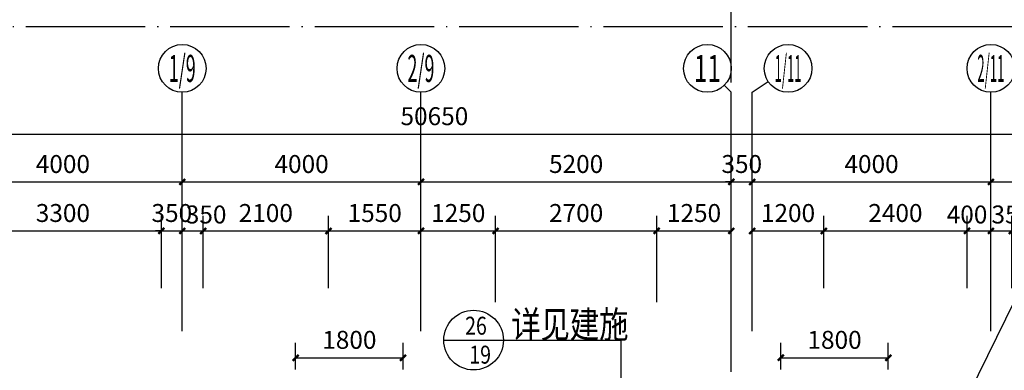
# Model space of a CAD drawing. Extents: x -1777181 to -751779, y -375098 to 238425.
# Drawn here: x -1459216 to -1442717, y -163279 to -157412 of the extents above; entities that cross this region are included whole.
import ezdxf
from ezdxf.enums import TextEntityAlignment as Align

# ---------------------------------------------------------------- set-up
doc = ezdxf.new("R2010")
doc.units = 0
doc.header["$LTSCALE"] = 1000
doc.header["$MEASUREMENT"] = 0
doc.linetypes.add('DOTE', pattern=[2.42, 2, -0.2, 0.02, -0.2])
doc.layers.get('0').update_dxf_attribs({"linetype": 'CONTINUOUS'})
doc.layers.get('Defpoints').update_dxf_attribs({"linetype": 'CONTINUOUS'})
for name, color, linetype in [('AXIS', 3, 'CONTINUOUS'), ('AXIS_TEXT', 7, 'CONTINUOUS'), ('DIM_LEAD', 3, 'CONTINUOUS'), ('DOTE', 8, 'DOTE'), ('PUB_DIM', 3, 'CONTINUOUS'), ('PUB_TEXT', 7, 'CONTINUOUS')]:
    doc.layers.add(name, color=color, linetype=linetype)
doc.styles.add('_HZTXT', font='txt.shx', dxfattribs={"width": 0.8, "bigfont": 'hztxt.shx'})
doc.styles.add('_HZTXT3', font='tssdeng.shx', dxfattribs={"width": 0.8, "bigfont": 'hztxt.shx'})
doc.styles.add('_TCH_AXIS', font='COMPLEX', dxfattribs={"bigfont": 'GBCBIG'})
doc.styles.add('dim_font', font='SIMPLEX.shx', dxfattribs={"width": 0.8})
doc.dimstyles.new('DIMN', dxfattribs={"dimtxt": 300, "dimasz": 100, "dimexe": 250, "dimexo": 300, "dimgap": 150, "dimtad": 1, "dimdec": 0, "dimzin": 0, "dimdsep": 46, "dimtxsty": 'dim_font', "dimblk": 'ARCHTICK', "dimcen": 0.09, "dimclrt": 7, "dimazin": 2, "dimtfac": 1, "dimtdec": 0, "dimtix": 1, "dimtmove": 2, "dimatfit": 3, "dimldrblk": 'ARCHTICK', "dimfxl": 0, "dimtolj": 1, "dimtzin": 0, "dimarcsym": 0})

# ---------------------------------------------------------------- blocks, each defined once
blk = doc.blocks.new('_ArchTick')
at = {"color": 0, "linetype": 'ByBlock', "const_width": 0.4}
blk.add_lwpolyline([(-0.5, -0.5), (0.5, 0.5)], dxfattribs=at)
blk = doc.blocks.new('*D2425')
at = {"layer": 'AXIS', "color": 0, "lineweight": -2, "transparency": 16777216}
for p, q in [((-1477592, -162327), (-1477592, -159077)), ((-1426942, -162327), (-1426942, -159077)), ((-1477592, -159327), (-1426942, -159327))]:
    blk.add_line(p, q, dxfattribs=at)
at = {"layer": 'Defpoints', "color": 0, "transparency": 16777216}
for p in [(-1426942, -159327), (-1477592, -162627), (-1426942, -162627)]:
    blk.add_point(p, dxfattribs=at)
at = {"layer": 'AXIS', "color": 0, "lineweight": -2, "transparency": 16777216, "xscale": 100, "yscale": 100, "zscale": 100, "rotation": 180}
blk.add_blockref('_ArchTick', (-1477592, -159327), dxfattribs=at)
at = {"layer": 'AXIS', "color": 0, "lineweight": -2, "transparency": 16777216, "xscale": 100, "yscale": 100, "zscale": 100}
blk.add_blockref('_ArchTick', (-1426942, -159327), dxfattribs=at)
at = {"layer": 'AXIS', "color": 7, "transparency": 16777216, "insert": (-1452267, -159027), "char_height": 300, "attachment_point": 5, "style": 'dim_font'}
blk.add_mtext('\\A1;50650', dxfattribs=at)
blk = doc.blocks.new('*D2430')
at = {"layer": 'AXIS', "color": 0, "lineweight": -2, "transparency": 16777216}
for p, q in [((-1460492, -162327), (-1460492, -159877)), ((-1456492, -162327), (-1456492, -159877)), ((-1460492, -160127), (-1456492, -160127))]:
    blk.add_line(p, q, dxfattribs=at)
at = {"layer": 'Defpoints', "color": 0, "transparency": 16777216}
for p in [(-1456492, -160127), (-1460492, -162627), (-1456492, -162627)]:
    blk.add_point(p, dxfattribs=at)
at = {"layer": 'AXIS', "color": 0, "lineweight": -2, "transparency": 16777216, "xscale": 100, "yscale": 100, "zscale": 100, "rotation": 180}
blk.add_blockref('_ArchTick', (-1460492, -160127), dxfattribs=at)
at = {"layer": 'AXIS', "color": 0, "lineweight": -2, "transparency": 16777216, "xscale": 100, "yscale": 100, "zscale": 100}
blk.add_blockref('_ArchTick', (-1456492, -160127), dxfattribs=at)
at = {"layer": 'AXIS', "color": 7, "transparency": 16777216, "insert": (-1458492, -159827), "char_height": 300, "attachment_point": 5, "style": 'dim_font'}
blk.add_mtext('\\A1;4000', dxfattribs=at)
blk = doc.blocks.new('*D2431')
at = {"layer": 'AXIS', "color": 0, "lineweight": -2, "transparency": 16777216}
for p, q in [((-1456492, -162327), (-1456492, -159877)), ((-1452492, -162327), (-1452492, -159877)), ((-1456492, -160127), (-1452492, -160127))]:
    blk.add_line(p, q, dxfattribs=at)
at = {"layer": 'Defpoints', "color": 0, "transparency": 16777216}
for p in [(-1452492, -160127), (-1456492, -162627), (-1452492, -162627)]:
    blk.add_point(p, dxfattribs=at)
at = {"layer": 'AXIS', "color": 0, "lineweight": -2, "transparency": 16777216, "xscale": 100, "yscale": 100, "zscale": 100, "rotation": 180}
blk.add_blockref('_ArchTick', (-1456492, -160127), dxfattribs=at)
at = {"layer": 'AXIS', "color": 0, "lineweight": -2, "transparency": 16777216, "xscale": 100, "yscale": 100, "zscale": 100}
blk.add_blockref('_ArchTick', (-1452492, -160127), dxfattribs=at)
at = {"layer": 'AXIS', "color": 7, "transparency": 16777216, "insert": (-1454492, -159827), "char_height": 300, "attachment_point": 5, "style": 'dim_font'}
blk.add_mtext('\\A1;4000', dxfattribs=at)
blk = doc.blocks.new('*D2432')
at = {"layer": 'AXIS', "color": 0, "lineweight": -2, "transparency": 16777216}
for p, q in [((-1452492, -162327), (-1452492, -159877)), ((-1447292, -162327), (-1447292, -159877)), ((-1452492, -160127), (-1447292, -160127))]:
    blk.add_line(p, q, dxfattribs=at)
at = {"layer": 'Defpoints', "color": 0, "transparency": 16777216}
for p in [(-1447292, -160127), (-1452492, -162627), (-1447292, -162627)]:
    blk.add_point(p, dxfattribs=at)
at = {"layer": 'AXIS', "color": 0, "lineweight": -2, "transparency": 16777216, "xscale": 100, "yscale": 100, "zscale": 100, "rotation": 180}
blk.add_blockref('_ArchTick', (-1452492, -160127), dxfattribs=at)
at = {"layer": 'AXIS', "color": 0, "lineweight": -2, "transparency": 16777216, "xscale": 100, "yscale": 100, "zscale": 100}
blk.add_blockref('_ArchTick', (-1447292, -160127), dxfattribs=at)
at = {"layer": 'AXIS', "color": 7, "transparency": 16777216, "insert": (-1449892, -159827), "char_height": 300, "attachment_point": 5, "style": 'dim_font'}
blk.add_mtext('\\A1;5200', dxfattribs=at)
blk = doc.blocks.new('*D2433')
at = {"layer": 'AXIS', "color": 0, "lineweight": -2, "transparency": 16777216}
for p, q in [((-1447292, -162327), (-1447292, -159877)), ((-1446942, -162327), (-1446942, -159877)), ((-1447292, -160127), (-1447392, -160127)), ((-1447292, -160127), (-1446942, -160127)), ((-1446942, -160127), (-1446842, -160127))]:
    blk.add_line(p, q, dxfattribs=at)
at = {"layer": 'Defpoints', "color": 0, "transparency": 16777216}
for p in [(-1446942, -160127), (-1447292, -162627), (-1446942, -162627)]:
    blk.add_point(p, dxfattribs=at)
at = {"layer": 'AXIS', "color": 0, "lineweight": -2, "transparency": 16777216, "xscale": 100, "yscale": 100, "zscale": 100}
blk.add_blockref('_ArchTick', (-1447292, -160127), dxfattribs=at)
at = {"layer": 'AXIS', "color": 0, "lineweight": -2, "transparency": 16777216, "xscale": 100, "yscale": 100, "zscale": 100, "rotation": 180}
blk.add_blockref('_ArchTick', (-1446942, -160127), dxfattribs=at)
at = {"layer": 'AXIS', "color": 7, "transparency": 16777216, "insert": (-1447117, -159827), "char_height": 300, "attachment_point": 5, "style": 'dim_font'}
blk.add_mtext('\\A1;350', dxfattribs=at)
blk = doc.blocks.new('*D2434')
at = {"layer": 'AXIS', "color": 0, "lineweight": -2, "transparency": 16777216}
for p, q in [((-1446942, -162327), (-1446942, -159877)), ((-1442942, -162327), (-1442942, -159877)), ((-1446942, -160127), (-1442942, -160127))]:
    blk.add_line(p, q, dxfattribs=at)
at = {"layer": 'Defpoints', "color": 0, "transparency": 16777216}
for p in [(-1442942, -160127), (-1446942, -162627), (-1442942, -162627)]:
    blk.add_point(p, dxfattribs=at)
at = {"layer": 'AXIS', "color": 0, "lineweight": -2, "transparency": 16777216, "xscale": 100, "yscale": 100, "zscale": 100, "rotation": 180}
blk.add_blockref('_ArchTick', (-1446942, -160127), dxfattribs=at)
at = {"layer": 'AXIS', "color": 0, "lineweight": -2, "transparency": 16777216, "xscale": 100, "yscale": 100, "zscale": 100}
blk.add_blockref('_ArchTick', (-1442942, -160127), dxfattribs=at)
at = {"layer": 'AXIS', "color": 7, "transparency": 16777216, "insert": (-1444942, -159827), "char_height": 300, "attachment_point": 5, "style": 'dim_font'}
blk.add_mtext('\\A1;4000', dxfattribs=at)
blk = doc.blocks.new('*D2435')
at = {"layer": 'AXIS', "color": 0, "lineweight": -2, "transparency": 16777216}
for p, q in [((-1442942, -162327), (-1442942, -159877)), ((-1438942, -162327), (-1438942, -159877)), ((-1442942, -160127), (-1438942, -160127))]:
    blk.add_line(p, q, dxfattribs=at)
at = {"layer": 'Defpoints', "color": 0, "transparency": 16777216}
for p in [(-1438942, -160127), (-1442942, -162627), (-1438942, -162627)]:
    blk.add_point(p, dxfattribs=at)
at = {"layer": 'AXIS', "color": 0, "lineweight": -2, "transparency": 16777216, "xscale": 100, "yscale": 100, "zscale": 100, "rotation": 180}
blk.add_blockref('_ArchTick', (-1442942, -160127), dxfattribs=at)
at = {"layer": 'AXIS', "color": 0, "lineweight": -2, "transparency": 16777216, "xscale": 100, "yscale": 100, "zscale": 100}
blk.add_blockref('_ArchTick', (-1438942, -160127), dxfattribs=at)
at = {"layer": 'AXIS', "color": 7, "transparency": 16777216, "insert": (-1440942, -159827), "char_height": 300, "attachment_point": 5, "style": 'dim_font'}
blk.add_mtext('\\A1;4000', dxfattribs=at)
blk = doc.blocks.new('*D2335')
at = {"layer": 'Defpoints', "color": 0, "transparency": 16777216}
for p in [(-1444662, -163070), (-1446462, -163564), (-1444662, -163564)]:
    blk.add_point(p, dxfattribs=at)
at = {"layer": 'PUB_DIM', "color": 0, "lineweight": -2, "transparency": 16777216}
for p, q in [((-1446462, -163264), (-1446462, -162820)), ((-1444662, -163264), (-1444662, -162820)), ((-1446462, -163070), (-1444662, -163070))]:
    blk.add_line(p, q, dxfattribs=at)
at = {"layer": 'PUB_DIM', "color": 0, "lineweight": -2, "transparency": 16777216, "xscale": 100, "yscale": 100, "zscale": 100, "rotation": 180}
blk.add_blockref('_ArchTick', (-1446462, -163070), dxfattribs=at)
at = {"layer": 'PUB_DIM', "color": 0, "lineweight": -2, "transparency": 16777216, "xscale": 100, "yscale": 100, "zscale": 100}
blk.add_blockref('_ArchTick', (-1444662, -163070), dxfattribs=at)
at = {"layer": 'PUB_DIM', "color": 7, "transparency": 16777216, "insert": (-1445562, -162770), "char_height": 300, "attachment_point": 5, "style": 'dim_font'}
blk.add_mtext('\\A1;1800', dxfattribs=at)
blk = doc.blocks.new('*D2337')
at = {"layer": 'Defpoints', "color": 0, "transparency": 16777216}
for p in [(-1452792, -163070), (-1454592, -163564), (-1452792, -163564)]:
    blk.add_point(p, dxfattribs=at)
at = {"layer": 'PUB_DIM', "color": 0, "lineweight": -2, "transparency": 16777216}
for p, q in [((-1454592, -163264), (-1454592, -162820)), ((-1452792, -163264), (-1452792, -162820)), ((-1454592, -163070), (-1452792, -163070))]:
    blk.add_line(p, q, dxfattribs=at)
at = {"layer": 'PUB_DIM', "color": 0, "lineweight": -2, "transparency": 16777216, "xscale": 100, "yscale": 100, "zscale": 100, "rotation": 180}
blk.add_blockref('_ArchTick', (-1454592, -163070), dxfattribs=at)
at = {"layer": 'PUB_DIM', "color": 0, "lineweight": -2, "transparency": 16777216, "xscale": 100, "yscale": 100, "zscale": 100}
blk.add_blockref('_ArchTick', (-1452792, -163070), dxfattribs=at)
at = {"layer": 'PUB_DIM', "color": 7, "transparency": 16777216, "insert": (-1453692, -162770), "char_height": 300, "attachment_point": 5, "style": 'dim_font'}
blk.add_mtext('\\A1;1800', dxfattribs=at)
blk = doc.blocks.new('*D2059')
at = {"layer": 'Defpoints', "color": 0, "transparency": 16777216}
for p in [(-1445742, -160947), (-1446942, -162207), (-1445742, -162207)]:
    blk.add_point(p, dxfattribs=at)
at = {"layer": 'PUB_DIM', "color": 0, "lineweight": -2, "transparency": 16777216}
for p, q in [((-1446942, -161907), (-1446942, -160697)), ((-1445742, -161907), (-1445742, -160697)), ((-1446942, -160947), (-1445742, -160947))]:
    blk.add_line(p, q, dxfattribs=at)
at = {"layer": 'PUB_DIM', "color": 0, "lineweight": -2, "transparency": 16777216, "xscale": 100, "yscale": 100, "zscale": 100, "rotation": 180}
blk.add_blockref('_ArchTick', (-1446942, -160947), dxfattribs=at)
at = {"layer": 'PUB_DIM', "color": 0, "lineweight": -2, "transparency": 16777216, "xscale": 100, "yscale": 100, "zscale": 100}
blk.add_blockref('_ArchTick', (-1445742, -160947), dxfattribs=at)
at = {"layer": 'PUB_DIM', "color": 7, "transparency": 16777216, "insert": (-1446342, -160647), "char_height": 300, "attachment_point": 5, "style": 'dim_font'}
blk.add_mtext('\\A1;1200', dxfattribs=at)
blk = doc.blocks.new('*D2060')
at = {"layer": 'Defpoints', "color": 0, "transparency": 16777216}
for p in [(-1443342, -160947), (-1445742, -162207), (-1443342, -162207)]:
    blk.add_point(p, dxfattribs=at)
at = {"layer": 'PUB_DIM', "color": 0, "lineweight": -2, "transparency": 16777216}
for p, q in [((-1445742, -161907), (-1445742, -160697)), ((-1443342, -161907), (-1443342, -160697)), ((-1445742, -160947), (-1443342, -160947))]:
    blk.add_line(p, q, dxfattribs=at)
at = {"layer": 'PUB_DIM', "color": 0, "lineweight": -2, "transparency": 16777216, "xscale": 100, "yscale": 100, "zscale": 100, "rotation": 180}
blk.add_blockref('_ArchTick', (-1445742, -160947), dxfattribs=at)
at = {"layer": 'PUB_DIM', "color": 0, "lineweight": -2, "transparency": 16777216, "xscale": 100, "yscale": 100, "zscale": 100}
blk.add_blockref('_ArchTick', (-1443342, -160947), dxfattribs=at)
at = {"layer": 'PUB_DIM', "color": 7, "transparency": 16777216, "insert": (-1444542, -160647), "char_height": 300, "attachment_point": 5, "style": 'dim_font'}
blk.add_mtext('\\A1;2400', dxfattribs=at)
blk = doc.blocks.new('*D2061')
at = {"layer": 'Defpoints', "color": 0, "transparency": 16777216}
for p in [(-1442942, -160947), (-1443342, -162207), (-1442942, -162207)]:
    blk.add_point(p, dxfattribs=at)
at = {"layer": 'PUB_DIM', "color": 0, "lineweight": -2, "transparency": 16777216}
for p, q in [((-1443342, -161907), (-1443342, -160697)), ((-1442942, -161907), (-1442942, -160697)), ((-1443342, -160947), (-1442942, -160947))]:
    blk.add_line(p, q, dxfattribs=at)
at = {"layer": 'PUB_DIM', "color": 0, "lineweight": -2, "transparency": 16777216, "xscale": 100, "yscale": 100, "zscale": 100, "rotation": 180}
blk.add_blockref('_ArchTick', (-1443342, -160947), dxfattribs=at)
at = {"layer": 'PUB_DIM', "color": 0, "lineweight": -2, "transparency": 16777216, "xscale": 100, "yscale": 100, "zscale": 100}
blk.add_blockref('_ArchTick', (-1442942, -160947), dxfattribs=at)
at = {"layer": 'PUB_DIM', "color": 7, "transparency": 16777216, "insert": (-1443342, -160672), "char_height": 300, "attachment_point": 5, "style": 'dim_font'}
blk.add_mtext('\\A1;400', dxfattribs=at)
blk = doc.blocks.new('*D2062')
at = {"layer": 'Defpoints', "color": 0, "transparency": 16777216}
for p in [(-1442592, -160947), (-1442942, -162207), (-1442592, -162207)]:
    blk.add_point(p, dxfattribs=at)
at = {"layer": 'PUB_DIM', "color": 0, "lineweight": -2, "transparency": 16777216}
for p, q in [((-1442942, -161907), (-1442942, -160697)), ((-1442592, -161907), (-1442592, -160697)), ((-1442942, -160947), (-1442592, -160947))]:
    blk.add_line(p, q, dxfattribs=at)
at = {"layer": 'PUB_DIM', "color": 0, "lineweight": -2, "transparency": 16777216, "xscale": 100, "yscale": 100, "zscale": 100, "rotation": 180}
blk.add_blockref('_ArchTick', (-1442942, -160947), dxfattribs=at)
at = {"layer": 'PUB_DIM', "color": 0, "lineweight": -2, "transparency": 16777216, "xscale": 100, "yscale": 100, "zscale": 100}
blk.add_blockref('_ArchTick', (-1442592, -160947), dxfattribs=at)
at = {"layer": 'PUB_DIM', "color": 7, "transparency": 16777216, "insert": (-1442592, -160672), "char_height": 300, "attachment_point": 5, "style": 'dim_font'}
blk.add_mtext('\\A1;350', dxfattribs=at)
blk = doc.blocks.new('*D2068')
at = {"layer": 'Defpoints', "color": 0, "transparency": 16777216}
for p in [(-1451242, -160947), (-1452492, -162442), (-1451242, -162442)]:
    blk.add_point(p, dxfattribs=at)
at = {"layer": 'PUB_DIM', "color": 0, "lineweight": -2, "transparency": 16777216}
for p, q in [((-1452492, -162142), (-1452492, -160697)), ((-1451242, -162142), (-1451242, -160697)), ((-1452492, -160947), (-1451242, -160947))]:
    blk.add_line(p, q, dxfattribs=at)
at = {"layer": 'PUB_DIM', "color": 0, "lineweight": -2, "transparency": 16777216, "xscale": 100, "yscale": 100, "zscale": 100}
for p, rotation in [((-1452492, -160947), 179.9914247436821), ((-1451242, -160947), 359.9914247436821)]:
    blk.add_blockref('_ArchTick', p, dxfattribs=dict(at, rotation=rotation))
at = {"layer": 'PUB_DIM', "color": 7, "transparency": 16777216, "insert": (-1451867, -160647), "char_height": 300, "attachment_point": 5, "rotation": 359.9914, "style": 'dim_font'}
blk.add_mtext('\\A1;1250', dxfattribs=at)
blk = doc.blocks.new('*D2069')
at = {"layer": 'Defpoints', "color": 0, "transparency": 16777216}
for p in [(-1448542, -160947), (-1451242, -162442), (-1448542, -162442)]:
    blk.add_point(p, dxfattribs=at)
at = {"layer": 'PUB_DIM', "color": 0, "lineweight": -2, "transparency": 16777216}
for p, q in [((-1451242, -162142), (-1451242, -160697)), ((-1448542, -162142), (-1448542, -160697)), ((-1451242, -160947), (-1448542, -160947))]:
    blk.add_line(p, q, dxfattribs=at)
at = {"layer": 'PUB_DIM', "color": 0, "lineweight": -2, "transparency": 16777216, "xscale": 100, "yscale": 100, "zscale": 100}
for p, rotation in [((-1451242, -160947), 179.9914247436822), ((-1448542, -160947), 359.9914247436822)]:
    blk.add_blockref('_ArchTick', p, dxfattribs=dict(at, rotation=rotation))
at = {"layer": 'PUB_DIM', "color": 7, "transparency": 16777216, "insert": (-1449892, -160647), "char_height": 300, "attachment_point": 5, "rotation": 359.9914, "style": 'dim_font'}
blk.add_mtext('\\A1;2700', dxfattribs=at)
blk = doc.blocks.new('*D2070')
at = {"layer": 'Defpoints', "color": 0, "transparency": 16777216}
for p in [(-1447292, -160948), (-1448542, -162442), (-1447293, -162442)]:
    blk.add_point(p, dxfattribs=at)
at = {"layer": 'PUB_DIM', "color": 0, "lineweight": -2, "transparency": 16777216}
for p, q in [((-1448542, -162142), (-1448542, -160697)), ((-1447293, -162142), (-1447292, -160698)), ((-1448542, -160947), (-1447292, -160948))]:
    blk.add_line(p, q, dxfattribs=at)
at = {"layer": 'PUB_DIM', "color": 0, "lineweight": -2, "transparency": 16777216, "xscale": 100, "yscale": 100, "zscale": 100}
for p, rotation in [((-1448542, -160947), 179.9914247436825), ((-1447292, -160948), 359.9914247436825)]:
    blk.add_blockref('_ArchTick', p, dxfattribs=dict(at, rotation=rotation))
at = {"layer": 'PUB_DIM', "color": 7, "transparency": 16777216, "insert": (-1447917, -160647), "char_height": 300, "attachment_point": 5, "rotation": 359.9914, "style": 'dim_font'}
blk.add_mtext('\\A1;1250', dxfattribs=at)
blk = doc.blocks.new('*D2088')
at = {"layer": 'Defpoints', "color": 0, "transparency": 16777216}
for p in [(-1456842, -160947), (-1460142, -162207), (-1456842, -162207)]:
    blk.add_point(p, dxfattribs=at)
at = {"layer": 'PUB_DIM', "color": 0, "lineweight": -2, "transparency": 16777216}
for p, q in [((-1460142, -161907), (-1460142, -160697)), ((-1456842, -161907), (-1456842, -160697)), ((-1460142, -160947), (-1456842, -160947))]:
    blk.add_line(p, q, dxfattribs=at)
at = {"layer": 'PUB_DIM', "color": 0, "lineweight": -2, "transparency": 16777216, "xscale": 100, "yscale": 100, "zscale": 100, "rotation": 180}
blk.add_blockref('_ArchTick', (-1460142, -160947), dxfattribs=at)
at = {"layer": 'PUB_DIM', "color": 0, "lineweight": -2, "transparency": 16777216, "xscale": 100, "yscale": 100, "zscale": 100}
blk.add_blockref('_ArchTick', (-1456842, -160947), dxfattribs=at)
at = {"layer": 'PUB_DIM', "color": 7, "transparency": 16777216, "insert": (-1458492, -160647), "char_height": 300, "attachment_point": 5, "style": 'dim_font'}
blk.add_mtext('\\A1;3300', dxfattribs=at)
blk = doc.blocks.new('*D2089')
at = {"layer": 'Defpoints', "color": 0, "transparency": 16777216}
for p in [(-1456492, -160947), (-1456842, -162207), (-1456492, -162207)]:
    blk.add_point(p, dxfattribs=at)
at = {"layer": 'PUB_DIM', "color": 0, "lineweight": -2, "transparency": 16777216}
for p, q in [((-1456842, -161907), (-1456842, -160697)), ((-1456492, -161907), (-1456492, -160697)), ((-1456842, -160947), (-1456942, -160947)), ((-1456842, -160947), (-1456492, -160947)), ((-1456492, -160947), (-1456392, -160947))]:
    blk.add_line(p, q, dxfattribs=at)
at = {"layer": 'PUB_DIM', "color": 0, "lineweight": -2, "transparency": 16777216, "xscale": 100, "yscale": 100, "zscale": 100}
blk.add_blockref('_ArchTick', (-1456842, -160947), dxfattribs=at)
at = {"layer": 'PUB_DIM', "color": 0, "lineweight": -2, "transparency": 16777216, "xscale": 100, "yscale": 100, "zscale": 100, "rotation": 180}
blk.add_blockref('_ArchTick', (-1456492, -160947), dxfattribs=at)
at = {"layer": 'PUB_DIM', "color": 7, "transparency": 16777216, "insert": (-1456667, -160647), "char_height": 300, "attachment_point": 5, "style": 'dim_font'}
blk.add_mtext('\\A1;350', dxfattribs=at)
blk = doc.blocks.new('*D2090')
at = {"layer": 'Defpoints', "color": 0, "transparency": 16777216}
for p in [(-1456142, -160947), (-1456492, -162207), (-1456142, -162207)]:
    blk.add_point(p, dxfattribs=at)
at = {"layer": 'PUB_DIM', "color": 0, "lineweight": -2, "transparency": 16777216}
for p, q in [((-1456492, -161907), (-1456492, -160697)), ((-1456142, -161907), (-1456142, -160697)), ((-1456492, -160947), (-1456142, -160947))]:
    blk.add_line(p, q, dxfattribs=at)
at = {"layer": 'PUB_DIM', "color": 0, "lineweight": -2, "transparency": 16777216, "xscale": 100, "yscale": 100, "zscale": 100, "rotation": 180}
blk.add_blockref('_ArchTick', (-1456492, -160947), dxfattribs=at)
at = {"layer": 'PUB_DIM', "color": 0, "lineweight": -2, "transparency": 16777216, "xscale": 100, "yscale": 100, "zscale": 100}
blk.add_blockref('_ArchTick', (-1456142, -160947), dxfattribs=at)
at = {"layer": 'PUB_DIM', "color": 7, "transparency": 16777216, "insert": (-1456092, -160672), "char_height": 300, "attachment_point": 5, "style": 'dim_font'}
blk.add_mtext('\\A1;350', dxfattribs=at)
blk = doc.blocks.new('*D2091')
at = {"layer": 'Defpoints', "color": 0, "transparency": 16777216}
for p in [(-1454042, -160947), (-1456142, -162207), (-1454042, -162207)]:
    blk.add_point(p, dxfattribs=at)
at = {"layer": 'PUB_DIM', "color": 0, "lineweight": -2, "transparency": 16777216}
for p, q in [((-1456142, -161907), (-1456142, -160697)), ((-1454042, -161907), (-1454042, -160697)), ((-1456142, -160947), (-1454042, -160947))]:
    blk.add_line(p, q, dxfattribs=at)
at = {"layer": 'PUB_DIM', "color": 0, "lineweight": -2, "transparency": 16777216, "xscale": 100, "yscale": 100, "zscale": 100, "rotation": 180}
blk.add_blockref('_ArchTick', (-1456142, -160947), dxfattribs=at)
at = {"layer": 'PUB_DIM', "color": 0, "lineweight": -2, "transparency": 16777216, "xscale": 100, "yscale": 100, "zscale": 100}
blk.add_blockref('_ArchTick', (-1454042, -160947), dxfattribs=at)
at = {"layer": 'PUB_DIM', "color": 7, "transparency": 16777216, "insert": (-1455092, -160647), "char_height": 300, "attachment_point": 5, "style": 'dim_font'}
blk.add_mtext('\\A1;2100', dxfattribs=at)
blk = doc.blocks.new('*D2092')
at = {"layer": 'Defpoints', "color": 0, "transparency": 16777216}
for p in [(-1452492, -160947), (-1454042, -162207), (-1452492, -162207)]:
    blk.add_point(p, dxfattribs=at)
at = {"layer": 'PUB_DIM', "color": 0, "lineweight": -2, "transparency": 16777216}
for p, q in [((-1454042, -161907), (-1454042, -160697)), ((-1452492, -161907), (-1452492, -160697)), ((-1454042, -160947), (-1452492, -160947))]:
    blk.add_line(p, q, dxfattribs=at)
at = {"layer": 'PUB_DIM', "color": 0, "lineweight": -2, "transparency": 16777216, "xscale": 100, "yscale": 100, "zscale": 100, "rotation": 180}
blk.add_blockref('_ArchTick', (-1454042, -160947), dxfattribs=at)
at = {"layer": 'PUB_DIM', "color": 0, "lineweight": -2, "transparency": 16777216, "xscale": 100, "yscale": 100, "zscale": 100}
blk.add_blockref('_ArchTick', (-1452492, -160947), dxfattribs=at)
at = {"layer": 'PUB_DIM', "color": 7, "transparency": 16777216, "insert": (-1453267, -160647), "char_height": 300, "attachment_point": 5, "style": 'dim_font'}
blk.add_mtext('\\A1;1550', dxfattribs=at)

msp = doc.modelspace()

# ---------------------------------------------------------------- linework, layer by layer
at = {"color": 8}
for p, q in [((-1452109.916, -162774.725), (-1449143.276, -162774.725)), ((-1449143.276, -162774.725), (-1449143.276, -164855.492))]:
    msp.add_line(p, q, dxfattribs=at)
msp.add_circle((-1451609.916, -162774.725), 500, dxfattribs=at)
at = {"layer": 'AXIS', "color": 8}
for p, q in [((-1447292.486, -158627.205), (-1447409.643, -158510.047)), ((-1446942.486, -158627.205), (-1446673.36, -158448.486)), ((-1456492.486, -162627.205), (-1456492.486, -158627.205)), ((-1452492.486, -162627.205), (-1452492.486, -158627.205)), ((-1447292.486, -162627.205), (-1447292.486, -158627.205)), ((-1446942.486, -162627.205), (-1446942.486, -158627.205)), ((-1442942.486, -162627.205), (-1442942.486, -158627.205))]:
    msp.add_line(p, q, dxfattribs=at)
for centre in [(-1456492.486, -158227.205), (-1452492.486, -158227.205), (-1447692.486, -158227.205), (-1446340.142, -158227.205), (-1442942.486, -158227.205)]:
    msp.add_circle(centre, 400, dxfattribs=at)
at = {"layer": 'DIM_LEAD'}
msp.add_line((-1443928.854, -164929.932), (-1442385.756, -161794.226), dxfattribs=at)
at = {"layer": 'DOTE', "color": 8}
for p, q in [((-1447292.486, -185084.239), (-1447292.486, -84084.239)), ((-1418392.486, -157534.239), (-1486629.949, -157534.239))]:
    msp.add_line(p, q, dxfattribs=at)

# ---------------------------------------------------------------- texts
at = {"layer": 'AXIS_TEXT', "color": 8, "style": '_TCH_AXIS'}
for s, width, p, p2 in [('1/9', 0.411765, (-1456718.76, -158453.479), (-1456266.212, -158453.479)), ('2/9', 0.375, (-1452718.76, -158453.479), (-1452266.212, -158453.479)), ('11', 0.875, (-1447918.76, -158453.479), (-1447466.212, -158453.479)), ('1/11', 0.344262, (-1446566.416, -158453.479), (-1446113.868, -158453.479)), ('2/11', 0.318182, (-1443168.76, -158453.479), (-1442716.212, -158453.479))]:
    msp.add_text(s, height=452.5483, dxfattribs=dict(at, width=width)).set_placement(p, p2, align=Align.FIT)
at = {"layer": 'PUB_TEXT', "color": 8, "width": 0.8}
for s, height, style, p in [('详见建施', 450, '_HZTXT3', (-1450978.917, -162737.576)), ('26', 300, '_HZTXT', (-1451751.849, -162683.677)), ('19', 300, '_HZTXT', (-1451682.121, -163168.04))]:
    msp.add_text(s, height=height, dxfattribs=dict(at, style=style)).set_placement(p)

# ---------------------------------------------------------------- dimensions: what is measured, and where the dimension line sits
at = {"layer": 'AXIS', "color": 8}
for p1, p2, distance, picture, middle in [((-1477592.486, -162627.205), (-1426942.486, -162627.205), 3300, '*D2425', (-1452267.486, -159027.205)), ((-1460492.486, -162627.205), (-1456492.486, -162627.205), 2500, '*D2430', (-1458492.486, -159827.205)), ((-1456492.486, -162627.205), (-1452492.486, -162627.205), 2500, '*D2431', (-1454492.486, -159827.205)), ((-1452492.486, -162627.205), (-1447292.486, -162627.205), 2500, '*D2432', (-1449892.486, -159827.205)), ((-1447292.486, -162627.205), (-1446942.486, -162627.205), 2500, '*D2433', (-1447117.486, -159827.205)), ((-1446942.486, -162627.205), (-1442942.486, -162627.205), 2500, '*D2434', (-1444942.486, -159827.205)), ((-1442942.486, -162627.205), (-1438942.486, -162627.205), 2500, '*D2435', (-1440942.486, -159827.205))]:
    dim = msp.add_aligned_dim(p1=p1, p2=p2, distance=distance, dimstyle='DIMN', dxfattribs=at)
    dim.commit()
    dim.dimension.update_dxf_attribs({"geometry": picture, "text_midpoint": middle})
at = {"layer": 'PUB_DIM', "color": 8}
for p1, p2, distance, picture, middle in [((-1460142.486, -162206.828), (-1456842.486, -162206.828), 1260, '*D2088', (-1458492.486, -160646.828)), ((-1456842.486, -162206.828), (-1456492.486, -162206.828), 1260, '*D2089', (-1456667.486, -160646.828)), ((-1456142.486, -162206.828), (-1454042.486, -162206.828), 1260, '*D2091', (-1455092.486, -160646.828)), ((-1454042.486, -162206.828), (-1452492.486, -162206.828), 1260, '*D2092', (-1453267.486, -160646.828)), ((-1452492.486, -162441.719), (-1451242.368, -162441.906), 1494.906, '*D2068', (-1451867.158, -160646.906)), ((-1451242.368, -162441.906), (-1448542.368, -162442.31), 1494.906, '*D2069', (-1449892.1, -160647.202)), ((-1448542.368, -162442.31), (-1447292.558, -162442.497), 1494.906, '*D2070', (-1447917.194, -160647.497)), ((-1446942.486, -162206.828), (-1445742.486, -162206.828), 1260, '*D2059', (-1446342.486, -160646.828)), ((-1445742.486, -162206.828), (-1443342.486, -162206.828), 1260, '*D2060', (-1444542.486, -160646.828)), ((-1454592.486, -163564.239), (-1452792.486, -163564.239), 494.476, '*D2337', (-1453692.486, -162769.764)), ((-1446462.486, -163564.239), (-1444662.486, -163564.239), 494.476, '*D2335', (-1445562.486, -162769.764))]:
    dim = msp.add_aligned_dim(p1=p1, p2=p2, distance=distance, dimstyle='DIMN', dxfattribs=at)
    dim.commit()
    dim.dimension.update_dxf_attribs({"geometry": picture, "text_midpoint": middle})
for base, p1, p2, picture, middle in [((-1456142.486, -160946.828), (-1456492.486, -162206.828), (-1456142.486, -162206.828), '*D2090', (-1456092.486, -160671.828)), ((-1442942.486, -160946.828), (-1443342.486, -162206.828), (-1442942.486, -162206.828), '*D2061', (-1443342.486, -160671.828)), ((-1442592.486, -160946.828), (-1442942.486, -162206.828), (-1442592.486, -162206.828), '*D2062', (-1442592.486, -160671.828))]:
    dim = msp.add_linear_dim(base=base, p1=p1, p2=p2, angle=360, dimstyle='DIMN', dxfattribs=at)
    dim.commit()
    dim.dimension.update_dxf_attribs({"geometry": picture, "text_midpoint": middle, "dimtype": 129})

doc.saveas('drawing.dxf')
